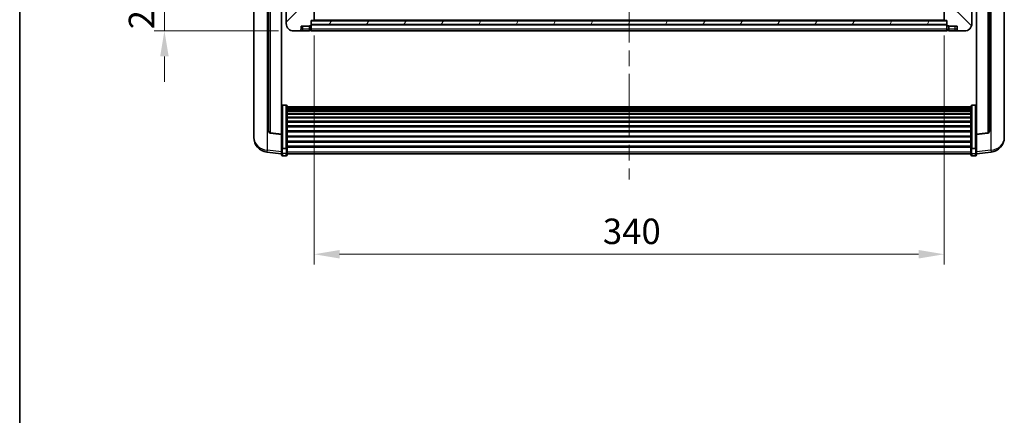
# Model space of a CAD drawing. Units: millimetres. Extents: x 0 to 11996, y 0 to 1686.
# Drawn here: x 2356 to 2887, y 906 to 1119 of the extents above; entities that cross this region are included whole.
import ezdxf

# ---------------------------------------------------------------- set-up
doc = ezdxf.new("R2010")
doc.units = ezdxf.units.MM
doc.header["$LTSCALE"] = 6
doc.linetypes.add('CHAIN', pattern=[0.3543, 0.2362, -0.0295, 0.0591, -0.0295])
doc.layers.get('Defpoints').update_dxf_attribs({"lineweight": 25})
for name, color, linetype, lineweight in [('Border (ISO)', 7, 'Continuous', 35), ('Centerline (ISO)', 131, 'Continuous', 18), ('Dimension (ISO)', 7, 'Continuous', 18), ('Hatch (ISO)', 1, 'Continuous', 18), ('Visible (ISO)', 7, 'Continuous', 35), ('Visible Narrow (ISO)', 7, 'Continuous', 25)]:
    doc.layers.add(name, color=color, linetype=linetype, lineweight=lineweight)
doc.styles.add('Note Text (TK)', font='txt')
doc.dimstyles.new('Default - Method 1b (TK)', dxfattribs={"dimscale": 6, "dimtxt": 2.5, "dimasz": 2.5, "dimexe": 1, "dimexo": 1.5, "dimgap": 1, "dimtad": 1, "dimtoh": 1, "dimrnd": 1e-08, "dimdsep": 46, "dimtxsty": 'Note Text (TK)', "dimcen": 0.09, "dimdle": 5, "dimclrd": 100, "dimclre": 100, "dimclrt": 7, "dimadec": 1, "dimazin": 1, "dimtfac": 1, "dimtmove": 0, "dimatfit": 3, "dimfxl": 0, "dimtolj": 1, "dimlwd": -1, "dimlwe": -1, "dimarcsym": 0})

# ---------------------------------------------------------------- blocks, each defined once
blk = doc.blocks.new('図面枠 tk図枠')
at = {"layer": 'Border (ISO)'}
blk.add_line((14.5, 289), (14.5, 8), dxfattribs=at)
blk = doc.blocks.new('*D65')
at = {"layer": 'Defpoints', "color": 0, "transparency": 16777216}
for p in [(2514.85, 1119.07), (2854.85, 1119.07), (2854.85, 992.8)]:
    blk.add_point(p, dxfattribs=at)
at = {"layer": 'Dimension (ISO)', "color": 100, "transparency": 16777216}
for p, q in [((2514.85, 1110.82), (2514.85, 987.3)), ((2854.85, 1110.82), (2854.85, 987.3)), ((2528.6, 992.8), (2841.1, 992.8))]:
    blk.add_line(p, q, dxfattribs=at)
for points in [[(2528.6, 995.1), (2528.6, 990.51), (2514.85, 992.8)], [(2841.1, 995.1), (2841.1, 990.51), (2854.85, 992.8)]]:
    blk.add_solid(points, dxfattribs=at)
at = {"layer": 'Dimension (ISO)', "color": 7, "transparency": 16777216, "insert": (2670.71, 1005.18), "char_height": 13.75, "attachment_point": 4, "style": 'Note Text (TK)'}
blk.add_mtext('\\A1;340', dxfattribs=at)
blk = doc.blocks.new('_DotSmall')
at = {"color": 0, "linetype": 'ByBlock', "const_width": 0.5}
blk.add_lwpolyline([(-0.0625, 0, 1), (0.0625, 0, 1)], format="xyb", close=True, dxfattribs=at)
blk = doc.blocks.new('*D79')
at = {"layer": 'Defpoints', "color": 0, "transparency": 16777216}
for p in [(2434.1, 1133.37), (2500.1, 1133.37), (2503.85, 1113.37)]:
    blk.add_point(p, dxfattribs=at)
at = {"layer": 'Dimension (ISO)', "color": 100, "transparency": 16777216}
for p, q in [((2434.1, 1133.37), (2434.1, 1147.12)), ((2491.85, 1133.37), (2428.6, 1133.37)), ((2434.1, 1113.37), (2434.1, 1133.37)), ((2495.6, 1113.37), (2428.6, 1113.37)), ((2434.1, 1099.62), (2434.1, 1085.87))]:
    blk.add_line(p, q, dxfattribs=at)
blk.add_solid([(2431.81, 1099.62), (2436.4, 1099.62), (2434.1, 1113.37)], dxfattribs=at)
at = {"layer": 'Dimension (ISO)', "color": 100, "transparency": 16777216, "xscale": 13.75, "yscale": 13.75, "zscale": 13.75, "rotation": 270}
blk.add_blockref('_DotSmall', (2434.1, 1133.37), dxfattribs=at)
at = {"layer": 'Dimension (ISO)', "color": 7, "transparency": 16777216, "insert": (2421.73, 1114.23), "char_height": 13.75, "attachment_point": 4, "rotation": 90, "style": 'Note Text (TK)'}
blk.add_mtext('\\A1;20', dxfattribs=at)

msp = doc.modelspace()

# ---------------------------------------------------------------- hatches: boundary and pattern name
at = {"layer": 'Hatch (ISO)'}
h = msp.add_hatch(dxfattribs=at)
h.set_pattern_fill('ANSI31', color=256, scale=139.7, style=0)
h.set_pattern_definition([(45, (2276.25, -44), (-12.34785, 12.34785), [])])
edge = h.paths.add_edge_path()
edge.add_line((2510.3543, 1136.3734), (2510.3543, 1135.8734))
edge.add_line((2510.3543, 1135.8734), (2510.3543, 1133.3734))
edge.add_line((2510.3543, 1133.3734), (2510.3543, 1130.8734))
edge.add_line((2510.3543, 1130.8734), (2501.3543, 1130.8734))
edge.add_line((2501.3543, 1130.8734), (2501.3543, 1133.3734))
edge.add_line((2501.3543, 1133.3734), (2500.1043, 1133.3734))
edge.add_ellipse((2500.1043, 1133.1234), major_axis=(0, 0.25), ratio=1, start_angle=0, end_angle=90)
edge.add_line((2499.8543, 1133.1234), (2499.8543, 1117.3734))
edge.add_ellipse((2503.8543, 1117.3734), major_axis=(-4, 0), ratio=1, start_angle=0, end_angle=90)
edge.add_line((2503.8543, 1113.3734), (2506.8543, 1113.3734))
edge.add_ellipse((2506.8543, 1114.3734), major_axis=(0, -1), ratio=1, start_angle=0, end_angle=90)
edge.add_line((2507.8543, 1114.3734), (2507.8543, 1115.8734))
edge.add_line((2507.8543, 1115.8734), (2512.3543, 1115.8734))
edge.add_line((2512.3543, 1115.8734), (2512.3543, 1116.1734))
edge.add_line((2512.3543, 1116.1734), (2513.1043, 1116.1734))
edge.add_ellipse((2513.1043, 1116.4234), major_axis=(0, -0.25), ratio=1, start_angle=0, end_angle=90)
edge.add_line((2513.3543, 1116.4234), (2513.3543, 1116.8734))
edge.add_line((2513.3543, 1116.8734), (2513.3543, 1118.8734))
edge.add_line((2513.3543, 1118.8734), (2513.3543, 1118.9734))
edge.add_line((2513.3543, 1118.9734), (2514.7543, 1118.9734))
edge.add_ellipse((2514.7543, 1119.0734), major_axis=(0, -0.1), ratio=1, start_angle=0, end_angle=90)
edge.add_line((2514.8543, 1119.0734), (2514.8543, 1136.3734))
edge.add_line((2514.8543, 1136.3734), (2510.3543, 1136.3734))
edge = h.paths.add_edge_path()
edge.add_ellipse((2510.4543, 1143.2734), major_axis=(0, 0.1), ratio=1, start_angle=0, end_angle=90)
edge.add_line((2510.3543, 1143.2734), (2510.3543, 1140.8734))
edge.add_line((2510.3543, 1140.8734), (2510.3543, 1140.3734))
edge.add_line((2510.3543, 1140.3734), (2514.8543, 1140.3734))
edge.add_line((2514.8543, 1140.3734), (2514.8543, 1143.2734))
edge.add_ellipse((2514.7543, 1143.2734), major_axis=(0.1, 0), ratio=1, start_angle=0, end_angle=90)
edge.add_line((2514.7543, 1143.3734), (2510.4543, 1143.3734))
h = msp.add_hatch(dxfattribs=at)
h.set_pattern_fill('ANSI31', color=256, scale=139.7, angle=90.00021, style=0)
h.set_pattern_definition([(135.0002, (2276.25, -44), (-12.3478, -12.3479), [])])
edge = h.paths.add_edge_path()
edge.add_line((2854.8543, 1136.3734), (2854.8543, 1119.0734))
edge.add_ellipse((2854.9543, 1119.0734), major_axis=(-0.1, 0), ratio=1, start_angle=0, end_angle=90)
edge.add_line((2854.9543, 1118.9734), (2856.3543, 1118.9734))
edge.add_line((2856.3543, 1118.9734), (2856.3543, 1118.8734))
edge.add_line((2856.3543, 1118.8734), (2856.3543, 1116.8734))
edge.add_line((2856.3543, 1116.8734), (2856.3543, 1116.4234))
edge.add_ellipse((2856.6043, 1116.4234), major_axis=(-0.25, 0), ratio=1, start_angle=0, end_angle=90)
edge.add_line((2856.6043, 1116.1734), (2857.3543, 1116.1734))
edge.add_line((2857.3543, 1116.1734), (2857.3543, 1115.8734))
edge.add_line((2857.3543, 1115.8734), (2861.8543, 1115.8734))
edge.add_line((2861.8543, 1115.8734), (2861.8543, 1114.3734))
edge.add_ellipse((2862.8543, 1114.3734), major_axis=(-1, 0), ratio=1, start_angle=0, end_angle=90)
edge.add_line((2862.8543, 1113.3734), (2865.8543, 1113.3734))
edge.add_ellipse((2865.8543, 1117.3734), major_axis=(0, -4), ratio=1, start_angle=0, end_angle=90)
edge.add_line((2869.8543, 1117.3734), (2869.8543, 1133.1234))
edge.add_ellipse((2869.6043, 1133.1234), major_axis=(0.25, 0), ratio=1, start_angle=0, end_angle=90)
edge.add_line((2869.6043, 1133.3734), (2868.3543, 1133.3734))
edge.add_line((2868.3543, 1133.3734), (2868.3543, 1130.8734))
edge.add_line((2868.3543, 1130.8734), (2859.3543, 1130.8734))
edge.add_line((2859.3543, 1130.8734), (2859.3543, 1133.3734))
edge.add_line((2859.3543, 1133.3734), (2859.3543, 1135.8734))
edge.add_line((2859.3543, 1135.8734), (2859.3543, 1136.3734))
edge.add_line((2859.3543, 1136.3734), (2854.8543, 1136.3734))
edge = h.paths.add_edge_path()
edge.add_ellipse((2859.2543, 1143.2734), major_axis=(0.1, 0), ratio=1, start_angle=0, end_angle=90)
edge.add_line((2859.2543, 1143.3734), (2854.9543, 1143.3734))
edge.add_ellipse((2854.9543, 1143.2734), major_axis=(0, 0.1), ratio=1, start_angle=0, end_angle=90)
edge.add_line((2854.8543, 1143.2734), (2854.8543, 1140.3734))
edge.add_line((2854.8543, 1140.3734), (2859.3543, 1140.3734))
edge.add_line((2859.3543, 1140.3734), (2859.3543, 1140.8734))
edge.add_line((2859.3543, 1140.8734), (2859.3543, 1143.2734))
h = msp.add_hatch(dxfattribs=at)
h.set_pattern_fill('ANSI31', color=256, scale=139.7, angle=14.999978, style=0)
h.set_pattern_definition([(60, (2276.25, -44), (-15.12297, 8.73126), [])])
h.paths.add_polyline_path([(2513.3543, 1118.8734), (2513.3543, 1116.8734), (2856.3543, 1116.8734), (2856.3543, 1118.8734)])

# ---------------------------------------------------------------- linework, layer by layer
at = {"layer": 'Centerline (ISO)', "linetype": 'CHAIN', "ltscale": 23.990969}
msp.add_line((2685.0105, 1396.1234), (2684.8482, 1033.2263), dxfattribs=at)
at = {"layer": 'Visible (ISO)'}
for p, q in [((2482.3543, 1136.6231), (2482.3543, 1058.6756)), ((2490.3543, 1133.9858), (2490.3543, 1059.2493)), ((2497.3543, 1057.6585), (2497.3543, 1133.3734)), ((2499.8543, 1133.1234), (2499.8543, 1117.3734)), ((2514.8543, 1119.0734), (2514.8543, 1136.3734)), ((2854.8543, 1136.3734), (2854.8543, 1119.0734)), ((2869.8543, 1117.3734), (2869.8543, 1133.1234)), ((2872.3543, 1133.3734), (2872.3543, 1057.6585)), ((2879.3543, 1059.2493), (2879.3543, 1133.9858)), ((2887.3543, 1058.6756), (2887.3543, 1136.6231)), ((2507.8543, 1114.3734), (2507.8543, 1115.8734)), ((2507.8543, 1115.8734), (2512.3543, 1115.8734)), ((2512.3543, 1115.8734), (2512.3543, 1116.1734)), ((2512.3543, 1116.1734), (2513.1043, 1116.1734)), ((2512.3543, 1114.3734), (2512.3543, 1115.8734)), ((2513.3543, 1116.4234), (2513.3543, 1118.9734)), ((2513.3543, 1118.9734), (2514.7543, 1118.9734)), ((2513.3543, 1118.8734), (2513.3543, 1116.8734)), ((2856.3543, 1118.8734), (2513.3543, 1118.8734)), ((2513.3543, 1116.8734), (2856.3543, 1116.8734)), ((2856.3543, 1116.7734), (2513.3543, 1116.7734)), ((2513.3543, 1116.4234), (2513.3543, 1114.3734)), ((2854.9543, 1118.9734), (2514.7543, 1118.9734)), ((2854.9543, 1118.9734), (2856.3543, 1118.9734)), ((2856.3543, 1118.9734), (2856.3543, 1116.4234)), ((2856.3543, 1116.8734), (2856.3543, 1118.8734)), ((2856.3543, 1114.3734), (2856.3543, 1116.4234)), ((2856.6043, 1116.1734), (2857.3543, 1116.1734)), ((2857.3543, 1116.1734), (2857.3543, 1115.8734)), ((2857.3543, 1115.8734), (2861.8543, 1115.8734)), ((2857.3543, 1115.8734), (2857.3543, 1114.3734)), ((2861.8543, 1115.8734), (2861.8543, 1114.3734)), ((2503.8543, 1113.3734), (2506.8543, 1113.3734)), ((2506.8543, 1113.3734), (2508.8543, 1113.3734)), ((2508.8543, 1113.3734), (2512.3543, 1113.3734)), ((2512.3543, 1114.3734), (2512.3543, 1113.3734)), ((2513.1043, 1113.6734), (2512.3543, 1113.6734)), ((2513.3543, 1113.3734), (2513.3543, 1114.3734)), ((2856.3543, 1113.3734), (2513.3543, 1113.3734)), ((2856.3543, 1114.3734), (2856.3543, 1113.3734)), ((2856.6043, 1113.6734), (2857.3543, 1113.6734)), ((2857.3543, 1113.3734), (2857.3543, 1114.3734)), ((2857.3543, 1113.3734), (2860.8543, 1113.3734)), ((2860.8543, 1113.3734), (2862.8543, 1113.3734)), ((2862.8543, 1113.3734), (2865.8543, 1113.3734)), ((2499.8543, 1073.2372), (2497.8543, 1073.2372)), ((2500.3543, 1072.7186), (2500.3543, 1050.2019)), ((2500.3543, 1072.37), (2869.3543, 1072.37)), ((2500.3543, 1072.0985), (2869.3543, 1072.0985)), ((2500.3543, 1071.6473), (2869.3543, 1071.6473)), ((2500.3543, 1071.3371), (2869.3543, 1071.3371)), ((2500.3543, 1070.4672), (2869.3543, 1070.4672)), ((2500.3543, 1070.1207), (2869.3543, 1070.1207)), ((2500.3543, 1068.8655), (2869.3543, 1068.8655)), ((2500.3543, 1068.4864), (2869.3543, 1068.4864)), ((2869.3543, 1050.2019), (2869.3543, 1072.7186)), ((2869.8543, 1073.2372), (2871.8543, 1073.2372)), ((2500.3543, 1066.8909), (2869.3543, 1066.8909)), ((2500.3543, 1066.4836), (2869.3543, 1066.4836)), ((2500.3543, 1064.6034), (2869.3543, 1064.6034)), ((2500.3543, 1064.1734), (2869.3543, 1064.1734)), ((2482.3543, 1056.8907), (2482.3543, 1057.6491)), ((2497.3543, 1057.5325), (2491.2368, 1058.2562)), ((2497.3543, 1057.6585), (2497.3543, 1057.5325)), ((2497.3543, 1057.5325), (2497.3543, 1050.9386)), ((2500.3543, 1062.0726), (2869.3543, 1062.0726)), ((2500.3543, 1061.6259), (2869.3543, 1061.6259)), ((2500.3543, 1059.3753), (2869.3543, 1059.3753)), ((2500.3543, 1058.9185), (2869.3543, 1058.9185)), ((2872.3543, 1057.5325), (2878.4718, 1058.2562)), ((2872.3543, 1057.5325), (2872.3543, 1057.6585)), ((2872.3543, 1050.9386), (2872.3543, 1057.5325)), ((2887.3543, 1057.6491), (2887.3543, 1056.8907)), ((2482.3543, 1056.8907), (2482.3543, 1055.8546)), ((2500.3543, 1056.5934), (2869.3543, 1056.5934)), ((2500.3543, 1056.1334), (2869.3543, 1056.1334)), ((2500.3543, 1053.8084), (2869.3543, 1053.8084)), ((2500.3543, 1053.3516), (2869.3543, 1053.3516)), ((2887.3543, 1055.8546), (2887.3543, 1056.8907)), ((2497.3543, 1046.9611), (2489.405, 1047.9112)), ((2497.3543, 1050.2019), (2497.3543, 1050.9386)), ((2497.3543, 1050.2019), (2497.3543, 1047.6151)), ((2497.3543, 1046.4763), (2497.3543, 1047.6151)), ((2499.8543, 1049.8545), (2497.8543, 1049.8545)), ((2500.3543, 1051.101), (2869.3543, 1051.101)), ((2500.3543, 1050.6716), (2869.3543, 1050.6716)), ((2500.3543, 1047.6151), (2500.3543, 1050.2019)), ((2500.3543, 1047.6151), (2500.3543, 1046.4763)), ((2500.3543, 1046.9763), (2869.3543, 1046.9763)), ((2869.3543, 1050.2019), (2869.3543, 1047.6151)), ((2869.3543, 1046.4763), (2869.3543, 1047.6151)), ((2869.8543, 1049.8545), (2871.8543, 1049.8545)), ((2872.3543, 1050.9386), (2872.3543, 1050.2019)), ((2872.3543, 1047.6151), (2872.3543, 1050.2019)), ((2872.3543, 1046.9611), (2880.3037, 1047.9112)), ((2872.3543, 1047.6151), (2872.3543, 1046.4763)), ((2499.8543, 1045.9763), (2497.8543, 1045.9763)), ((2869.8543, 1045.9763), (2871.8543, 1045.9763))]:
    msp.add_line(p, q, dxfattribs=at)
for centre, radius, start, end in [((2503.8543, 1117.3734), 4, 180, 270), ((2513.1043, 1116.4234), 0.25, 270, 0), ((2514.7543, 1119.0734), 0.1, 270, 0), ((2854.9543, 1119.0734), 0.1, 180, 270), ((2856.6043, 1116.4234), 0.25, 180, 270), ((2865.8543, 1117.3734), 4, 270, 0), ((2506.8543, 1114.3734), 1, 270, 0), ((2513.1043, 1113.9234), 0.25, 270, 0), ((2856.6043, 1113.9234), 0.25, 180, 270), ((2862.8543, 1114.3734), 1, 180, 270), ((2491.3543, 1059.2493), 1, 180, 263.253093), ((2878.3543, 1059.2493), 1, 276.746907, 0), ((2490.3543, 1055.8546), 8, 180, 263.184806), ((2879.3543, 1055.8546), 8, 276.815194, 0), ((2497.8543, 1046.4763), 0.5, 180, 270), ((2499.8543, 1046.4763), 0.5, 270, 0), ((2869.8543, 1046.4763), 0.5, 180, 270), ((2871.8543, 1046.4763), 0.5, 270, 0)]:
    msp.add_arc(centre, radius, start, end, dxfattribs=at)
for points, knots in [([(2497.3543, 1072.7186), (2497.3543, 1072.7197), (2497.3543, 1072.7208), (2497.3546, 1072.7594), (2497.3587, 1072.7968), (2497.3747, 1072.87), (2497.3865, 1072.9056), (2497.4293, 1072.9999), (2497.4679, 1073.0548), (2497.5618, 1073.1442), (2497.6152, 1073.1788), (2497.7314, 1073.2253), (2497.7925, 1073.2372), (2497.8543, 1073.2372)], [-0.0809227639, -0.0809227639, -0.0809227639, -0.0809227639, -0.0805886357, -0.0805886357, -0.0691479127, -0.0691479127, -0.0577655589, -0.0577655589, -0.0376220805, -0.0376220805, -0.0185556094, -0.0185556094, 0, 0, 0, 0]), ([(2499.8543, 1073.2372), (2499.9162, 1073.2372), (2499.9772, 1073.2253), (2500.0934, 1073.1788), (2500.1469, 1073.1442), (2500.2408, 1073.0548), (2500.2793, 1072.9999), (2500.3222, 1072.9056), (2500.3339, 1072.87), (2500.3499, 1072.7968), (2500.3541, 1072.7594), (2500.3543, 1072.7208), (2500.3543, 1072.7197), (2500.3543, 1072.7186)], [-0.0807455701, -0.0807455701, -0.0807455701, -0.0807455701, -0.0621538264, -0.0621538264, -0.0430502261, -0.0430502261, -0.0228675214, -0.0228675214, -0.011463002, -0.011463002, 0, 0, 0.0003347789, 0.0003347789, 0.0003347789, 0.0003347789]), ([(2869.3543, 1072.7186), (2869.3543, 1072.7197), (2869.3543, 1072.7208), (2869.3546, 1072.7594), (2869.3587, 1072.7968), (2869.3747, 1072.87), (2869.3865, 1072.9056), (2869.4293, 1072.9999), (2869.4679, 1073.0548), (2869.5618, 1073.1442), (2869.6152, 1073.1788), (2869.7314, 1073.2253), (2869.7925, 1073.2372), (2869.8543, 1073.2372)], [-0.0809227639, -0.0809227639, -0.0809227639, -0.0809227639, -0.0805886357, -0.0805886357, -0.0691479127, -0.0691479127, -0.0577655589, -0.0577655589, -0.0376220805, -0.0376220805, -0.0185556094, -0.0185556094, 0, 0, 0, 0]), ([(2872.3543, 1072.7186), (2872.3543, 1072.7197), (2872.3543, 1072.7208), (2872.3541, 1072.7594), (2872.3499, 1072.7968), (2872.3339, 1072.87), (2872.3222, 1072.9056), (2872.2793, 1072.9999), (2872.2408, 1073.0548), (2872.1469, 1073.1442), (2872.0934, 1073.1788), (2871.9772, 1073.2253), (2871.9162, 1073.2372), (2871.8543, 1073.2372)], [-0.0003347789, -0.0003347789, -0.0003347789, -0.0003347789, 0, 0, 0.011463002, 0.011463002, 0.0228675214, 0.0228675214, 0.0430502261, 0.0430502261, 0.0621538264, 0.0621538264, 0.0807455701, 0.0807455701, 0.0807455701, 0.0807455701]), ([(2482.3543, 1058.6756), (2482.3543, 1058.5986), (2482.3546, 1058.5233), (2482.3577, 1058.0379), (2482.364, 1057.6914), (2482.364, 1057.1942), (2482.3577, 1057.0083), (2482.3546, 1056.9108), (2482.3543, 1056.8992), (2482.3543, 1056.8907)], [4.535339596, 4.535339596, 4.535339596, 4.535339596, 4.561894963, 4.561894963, 4.711051305, 4.711051305, 4.860207647, 4.860207647, 4.886763014, 4.886763014, 4.886763014, 4.886763014]), ([(2482.3543, 1057.6491), (2482.3543, 1057.7034), (2482.3546, 1057.7603), (2482.3558, 1057.9134), (2482.3568, 1058.0136), (2482.3579, 1058.1187)], [4.5353395957, 4.5353395957, 4.5353395957, 4.5353395957, 4.5618949629, 4.5618949629, 4.6038245845, 4.6038245845, 4.6038245845, 4.6038245845]), ([(2887.3543, 1056.8907), (2887.3543, 1056.8992), (2887.354, 1056.9108), (2887.3509, 1057.0083), (2887.3447, 1057.1942), (2887.3447, 1057.6914), (2887.3509, 1058.0379), (2887.354, 1058.5233), (2887.3543, 1058.5986), (2887.3543, 1058.6756)], [4.535339596, 4.535339596, 4.535339596, 4.535339596, 4.561894963, 4.561894963, 4.711051305, 4.711051305, 4.860207647, 4.860207647, 4.886763014, 4.886763014, 4.886763014, 4.886763014]), ([(2887.3507, 1058.1187), (2887.3518, 1058.0136), (2887.3528, 1057.9134), (2887.354, 1057.7603), (2887.3543, 1057.7034), (2887.3543, 1057.6491)], [4.818278025, 4.818278025, 4.818278025, 4.818278025, 4.8602076466, 4.8602076466, 4.8867630138, 4.8867630138, 4.8867630138, 4.8867630138]), ([(2497.3543, 1050.2019), (2497.3543, 1050.2012), (2497.3543, 1050.2005), (2497.3546, 1050.1747), (2497.3587, 1050.1497), (2497.3747, 1050.1008), (2497.3865, 1050.0769), (2497.4293, 1050.0138), (2497.4679, 1049.977), (2497.5618, 1049.917), (2497.6152, 1049.8937), (2497.7314, 1049.8625), (2497.7925, 1049.8545), (2497.8543, 1049.8545)], [-0.0003347789, -0.0003347789, -0.0003347789, -0.0003347789, 0, 0, 0.011463002, 0.011463002, 0.0228675214, 0.0228675214, 0.0430502261, 0.0430502261, 0.0621538264, 0.0621538264, 0.0807455701, 0.0807455701, 0.0807455701, 0.0807455701]), ([(2500.3543, 1050.2019), (2500.3543, 1050.2012), (2500.3543, 1050.2005), (2500.3541, 1050.1747), (2500.3499, 1050.1497), (2500.3339, 1050.1008), (2500.3222, 1050.0769), (2500.2793, 1050.0138), (2500.2408, 1049.977), (2500.1469, 1049.917), (2500.0934, 1049.8937), (2499.9772, 1049.8625), (2499.9162, 1049.8545), (2499.8543, 1049.8545)], [-0.0809227639, -0.0809227639, -0.0809227639, -0.0809227639, -0.0805886357, -0.0805886357, -0.0691479127, -0.0691479127, -0.0577655589, -0.0577655589, -0.0376220805, -0.0376220805, -0.0185556094, -0.0185556094, 0, 0, 0, 0]), ([(2869.8543, 1049.8545), (2869.7925, 1049.8545), (2869.7314, 1049.8625), (2869.6152, 1049.8937), (2869.5618, 1049.917), (2869.4679, 1049.977), (2869.4293, 1050.0138), (2869.3865, 1050.0769), (2869.3747, 1050.1008), (2869.3587, 1050.1497), (2869.3546, 1050.1747), (2869.3543, 1050.2005), (2869.3543, 1050.2012), (2869.3543, 1050.2019)], [-0.0807455701, -0.0807455701, -0.0807455701, -0.0807455701, -0.0621538264, -0.0621538264, -0.0430502261, -0.0430502261, -0.0228675214, -0.0228675214, -0.011463002, -0.011463002, 0, 0, 0.0003347789, 0.0003347789, 0.0003347789, 0.0003347789]), ([(2872.3543, 1050.2019), (2872.3543, 1050.2012), (2872.3543, 1050.2005), (2872.3541, 1050.1747), (2872.3499, 1050.1497), (2872.3339, 1050.1008), (2872.3222, 1050.0769), (2872.2793, 1050.0138), (2872.2408, 1049.977), (2872.1469, 1049.917), (2872.0934, 1049.8937), (2871.9772, 1049.8625), (2871.9162, 1049.8545), (2871.8543, 1049.8545)], [-0.0809227639, -0.0809227639, -0.0809227639, -0.0809227639, -0.0805886357, -0.0805886357, -0.0691479127, -0.0691479127, -0.0577655589, -0.0577655589, -0.0376220805, -0.0376220805, -0.0185556094, -0.0185556094, 0, 0, 0, 0])]:
    msp.add_open_spline(points, degree=3, knots=knots, dxfattribs=at)
at = {"layer": 'Visible Narrow (ISO)'}
for p, q in [((2489.6571, 1048.9528), (2489.6571, 1134.0468)), ((2491.2672, 1058.3786), (2491.2672, 1133.906)), ((2878.4415, 1133.906), (2878.4415, 1058.3786)), ((2880.0516, 1134.0468), (2880.0516, 1048.9528)), ((2508.8543, 1114.3734), (2508.8543, 1115.8734)), ((2513.1043, 1116.1734), (2513.1043, 1114.3734)), ((2856.3543, 1116.4734), (2513.3543, 1116.4734)), ((2854.8543, 1119.2734), (2514.8543, 1119.2734)), ((2856.6043, 1114.3734), (2856.6043, 1116.1734)), ((2860.8543, 1114.3734), (2860.8543, 1115.8734)), ((2508.8543, 1114.3734), (2507.8543, 1114.3734)), ((2512.3543, 1114.3734), (2508.8543, 1114.3734)), ((2508.8543, 1113.3734), (2508.8543, 1114.3734)), ((2513.1043, 1114.3734), (2512.3543, 1114.3734)), ((2513.3543, 1114.3734), (2513.1043, 1114.3734)), ((2513.1043, 1113.6734), (2513.1043, 1114.3734)), ((2856.3543, 1114.3734), (2513.3543, 1114.3734)), ((2856.3543, 1114.3734), (2856.6043, 1114.3734)), ((2856.6043, 1114.3734), (2857.3543, 1114.3734)), ((2856.6043, 1114.3734), (2856.6043, 1113.6734)), ((2860.8543, 1114.3734), (2857.3543, 1114.3734)), ((2860.8543, 1113.3734), (2860.8543, 1114.3734)), ((2861.8543, 1114.3734), (2860.8543, 1114.3734)), ((2497.8543, 1073.2372), (2497.8543, 1049.8545)), ((2499.8543, 1049.8545), (2499.8543, 1073.2372)), ((2869.8543, 1073.2372), (2869.8543, 1049.8545)), ((2871.8543, 1049.8545), (2871.8543, 1073.2372)), ((2497.3543, 1057.6585), (2491.2672, 1058.3786)), ((2878.4415, 1058.3786), (2872.3543, 1057.6585)), ((2497.3543, 1048.0329), (2489.6571, 1048.9528)), ((2497.8543, 1047.1821), (2497.8543, 1049.8545)), ((2497.8543, 1047.1821), (2497.8543, 1045.9763)), ((2499.8543, 1047.1821), (2497.8543, 1047.1821)), ((2499.8543, 1049.8545), (2499.8543, 1047.1821)), ((2499.8543, 1045.9763), (2499.8543, 1047.1821)), ((2500.3543, 1048.0481), (2869.3543, 1048.0481)), ((2869.8543, 1047.1821), (2869.8543, 1049.8545)), ((2869.8543, 1047.1821), (2869.8543, 1045.9763)), ((2869.8543, 1047.1821), (2871.8543, 1047.1821)), ((2871.8543, 1049.8545), (2871.8543, 1047.1821)), ((2871.8543, 1045.9763), (2871.8543, 1047.1821)), ((2880.0516, 1048.9528), (2872.3543, 1048.0329))]:
    msp.add_line(p, q, dxfattribs=at)
for centre, major_axis, ratio, start_param, end_param in [((2491.3543, 1059.2493), (-1, 0), 0.87395333, 0, 1.48352986), ((2491.3543, 1059.2493), (-0.1175, -0.9931), 0.03247717, 0, 0.50569546), ((2878.3543, 1059.2493), (1, 0), 0.87395333, 4.79965544, 6.28318531), ((2878.3543, 1059.2493), (0.1175, -0.9931), 0.03247717, 5.77748985, 6.28318531), ((2490.3543, 1055.8546), (-8, 0), 0.8660254, 0, 1.48352986), ((2879.3543, 1055.8546), (8, 0), 0.8660254, 4.79965544, 6.28318531), ((2490.3543, 1055.8546), (-0.9493, -7.9435), 0.03178074, 0, 0.52169351), ((2497.8543, 1047.6151), (-0.5, 0), 0.8660254, 0, 1.57079633), ((2499.8543, 1047.6151), (0.5, 0), 0.8660254, 4.71238898, 6.28318531), ((2869.8543, 1047.6151), (-0.5, 0), 0.8660254, 0, 1.57079633), ((2871.8543, 1047.6151), (0.5, 0), 0.8660254, 4.71238898, 6.28318531), ((2879.3543, 1055.8546), (0.9493, -7.9435), 0.03178074, 5.7614918, 6.28318531)]:
    msp.add_ellipse(centre, major_axis=major_axis, ratio=ratio, start_param=start_param, end_param=end_param, dxfattribs=at)

# ---------------------------------------------------------------- block references
at = {"xscale": 5.5, "yscale": 5.5, "zscale": 5.5}
msp.add_blockref('図面枠 tk図枠', (2276.25, -44), dxfattribs=at)

# ---------------------------------------------------------------- dimensions: what is measured, and where the dimension line sits
at = {"layer": 'Dimension (ISO)', "color": 100}
dim = msp.add_linear_dim(base=(2434.1043, 1133.3734), p1=(2503.8543, 1113.3734), p2=(2500.1043, 1133.3734), angle=90, dimstyle='Default - Method 1b (TK)', override={"dimscale": 0, "dimtxt": 13.75, "dimasz": 13.75, "dimexe": 5.5, "dimexo": 8.25, "dimgap": 5.5, "dimtoh": 0, "dimdec": 2, "dimblk2": 'DotSmall', "dimsah": 1, "dimcen": 0.495, "dimdle": 0, "dimtol": 0, "dimlim": 0, "dimtp": 0, "dimtm": 0, "dimtdec": 2, "dimtofl": 1, "dimatfit": 1}, dxfattribs=at)
dim.commit()
dim.dimension.update_dxf_attribs({"geometry": '*D79', "text_midpoint": (2434.1043, 1123.3734), "dimtype": 128})
dim = msp.add_linear_dim(base=(2854.8543, 992.8049), p1=(2514.8543, 1119.0734), p2=(2854.8543, 1119.0734), dimstyle='Default - Method 1b (TK)', override={"dimscale": 0, "dimtxt": 13.75, "dimasz": 13.75, "dimexe": 5.5, "dimexo": 8.25, "dimgap": 5.5, "dimtoh": 0, "dimdec": 2, "dimcen": 0.495, "dimtol": 0, "dimlim": 0, "dimtp": 0, "dimtm": 0, "dimtdec": 2, "dimtofl": 0, "dimatfit": 1}, dxfattribs=at)
dim.commit()
dim.dimension.update_dxf_attribs({"geometry": '*D65', "text_midpoint": (2684.8543, 992.8049), "dimtype": 128})

doc.saveas('drawing.dxf')
